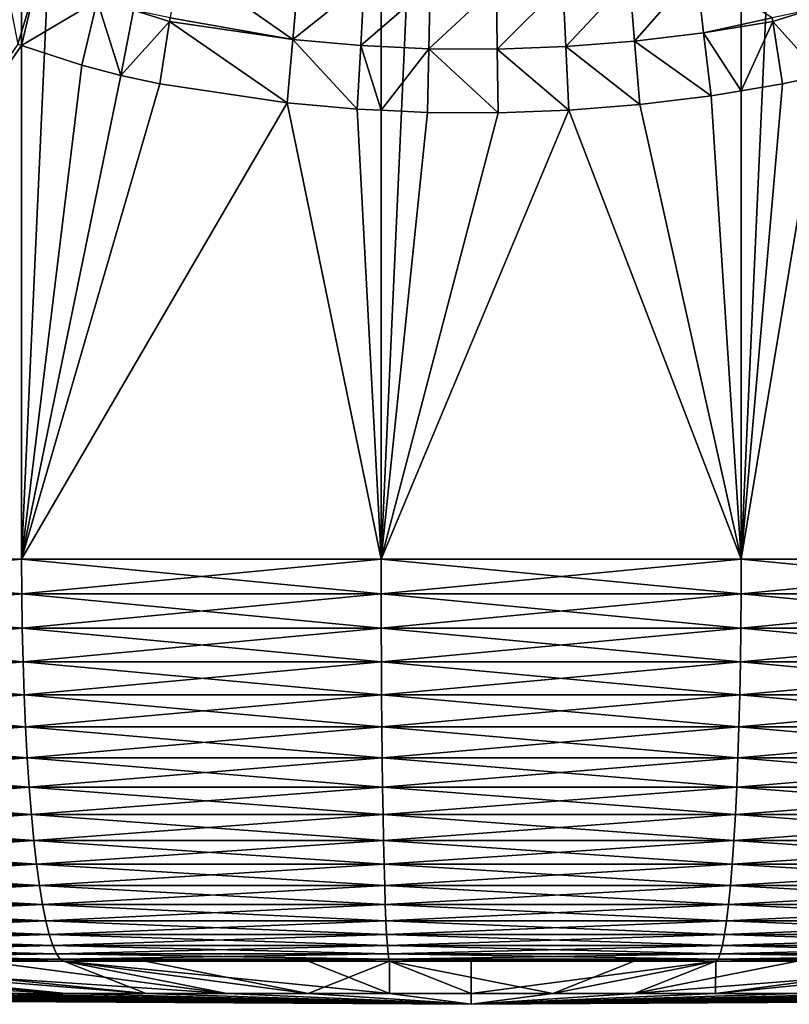
# Model space of a CAD drawing. Extents: x -30 to 30, y -35 to 0.
# Drawn here: x -1.3 to 0.9, y -35 to -32.1 of the extents above; entities that cross this region are included whole.
import ezdxf

# ---------------------------------------------------------------- set-up
doc = ezdxf.new("R2010")
doc.units = 0
doc.header["$MEASUREMENT"] = 0
doc.layers.add('L2', color=7, linetype='Continuous')

msp = doc.modelspace()

# ---------------------------------------------------------------- linework, layer by layer
at = {"layer": 'L2', "color": 7}
for points in [[(-2.405645, -33.67191, -12.26633), (-2.405645, -10, -12.26633), (-1.342267, -10, -12.42772)], [(-2.405645, -33.67191, -12.26633), (-1.342267, -10, -12.42772), (-1.342267, -33.67191, -12.42772)], [(-1.342267, -33.67191, -12.42772), (-1.342267, -10, -12.42772), (-0.268951, -10, -12.49711)], [(-1.342267, -33.67191, -12.42772), (-0.268951, -10, -12.49711), (-0.268951, -33.67191, -12.49711)], [(-0.268951, -33.67191, -12.49711), (-0.268951, -10, -12.49711), (0.806356, -10, -12.47396)], [(-0.268951, -33.67191, -12.49711), (0.806356, -10, -12.47396), (0.806356, -33.67191, -12.47396)], [(0.806356, -33.67191, -12.47396), (0.806356, -10, -12.47396), (1.875693, -10, -12.35847)], [(0.806356, -33.67191, -12.47396), (1.875693, -10, -12.35847), (1.875693, -33.67191, -12.35847)], [(-0.532518, -32.12103, 12.49649), (-0.873216, -31.88185, 12.50139), (-0.899149, -32.05636, 12.4763)], [(-0.532518, -32.12103, 12.49649), (-0.516074, -31.9337, 12.52062), (-0.873216, -31.88185, 12.50139)], [(-1.397973, -31.90703, 12.43012), (-1.353935, -32.13428, 12.42646), (-1.296442, -31.94697, 12.44116)], [(-0.319226, -31.95083, 12.52726), (-0.516074, -31.9337, 12.52062), (-0.532518, -32.12103, 12.49649)], [(0.273658, -31.95364, 12.52835), (0.282408, -32.14191, 12.50466), (0.472551, -31.93818, 12.52236)], [(0.48762, -32.12573, 12.49832), (0.472551, -31.93818, 12.52236), (0.282408, -32.14191, 12.50466)], [(0.48762, -32.12573, 12.49832), (0.672327, -31.91429, 12.51313), (0.472551, -31.93818, 12.52236)], [(0.69368, -32.10073, 12.48856), (0.672327, -31.91429, 12.51313), (0.48762, -32.12573, 12.49832)], [(0.69368, -32.10073, 12.48856), (0.899187, -32.05641, 12.4767), (0.672327, -31.91429, 12.51313)], [(-1.353935, -32.13428, 12.42646), (-1.342258, -32.13814, 12.42764), (-1.296442, -31.94697, 12.44116)], [(-1.296442, -31.94697, 12.44116), (-1.342258, -32.13814, 12.42764), (-1.116636, -32.00549, 12.45866)], [(-0.532518, -32.12103, 12.49649), (-0.329428, -32.13897, 12.50351), (-0.319226, -31.95083, 12.52726)], [(-0.319226, -31.95083, 12.52726), (-0.329428, -32.13897, 12.50351), (-0.122084, -31.95988, 12.53077)], [(-0.329428, -32.13897, 12.50351), (-0.125991, -32.14845, 12.50722), (-0.122084, -31.95988, 12.53077)], [(-0.122084, -31.95988, 12.53077), (-0.125991, -32.14845, 12.50722), (0.075496, -31.96084, 12.53114)], [(-0.125991, -32.14845, 12.50722), (0.077913, -32.14945, 12.50761), (0.075496, -31.96084, 12.53114)], [(0.075496, -31.96084, 12.53114), (0.077913, -32.14945, 12.50761), (0.273658, -31.95364, 12.52835)], [(0.077913, -32.14945, 12.50761), (0.282408, -32.14191, 12.50466), (0.273658, -31.95364, 12.52835)], [(-1.342258, -32.13814, 12.42764), (-1.162097, -32.19761, 12.44586), (-1.116636, -32.00549, 12.45866)], [(-1.162097, -32.19761, 12.44586), (-1.046379, -32.22799, 12.45613), (-1.116636, -32.00549, 12.45866)], [(-1.116636, -32.00549, 12.45866), (-1.046379, -32.22799, 12.45613), (-1.008321, -32.03348, 12.46792)], [(-0.900753, -32.0667, 12.47573), (-1.008321, -32.03348, 12.46792), (-1.046379, -32.22799, 12.45613)], [(-0.899149, -32.05636, 12.4763), (-1.008321, -32.03348, 12.46792), (-0.900753, -32.0667, 12.47573)], [(-0.900753, -32.0667, 12.47573), (-0.532518, -32.12103, 12.49649), (-0.899149, -32.05636, 12.4763)], [(0.900718, -32.06668, 12.4753), (0.899187, -32.05641, 12.4767), (0.69368, -32.10073, 12.48856)], [(1.007841, -32.0336, 12.46796), (0.899187, -32.05641, 12.4767), (0.900718, -32.06668, 12.4753)], [(1.045866, -32.22811, 12.45617), (1.007841, -32.0336, 12.46796), (0.900718, -32.06668, 12.4753)], [(-0.900753, -32.0667, 12.47573), (-1.046379, -32.22799, 12.45613), (-0.929643, -32.25286, 12.46538)], [(-0.929643, -32.25286, 12.46538), (-0.549768, -32.30965, 12.4879), (-0.900753, -32.0667, 12.47573)], [(-0.900753, -32.0667, 12.47573), (-0.549768, -32.30965, 12.4879), (-0.532518, -32.12103, 12.49649)], [(0.806326, -32.2734, 12.47352), (0.900718, -32.06668, 12.4753), (0.69368, -32.10073, 12.48856)], [(0.929643, -32.25286, 12.46538), (0.900718, -32.06668, 12.4753), (0.806326, -32.2734, 12.47352)], [(1.045866, -32.22811, 12.45617), (0.900718, -32.06668, 12.4753), (0.929643, -32.25286, 12.46538)], [(0.716077, -32.28843, 12.47947), (0.69368, -32.10073, 12.48856), (0.48762, -32.12573, 12.49832)], [(0.806326, -32.2734, 12.47352), (0.69368, -32.10073, 12.48856), (0.716077, -32.28843, 12.47947)], [(-2.405645, -33.67191, 12.26633), (-1.342258, -32.13814, 12.42764), (-1.353935, -32.13428, 12.42646)], [(-1.342267, -33.67191, 12.42772), (-1.342258, -32.13814, 12.42764), (-2.405645, -33.67191, 12.26633)], [(-1.342267, -33.67191, 12.42772), (-1.162097, -32.19761, 12.44586), (-1.342258, -32.13814, 12.42764)], [(-0.549768, -32.30965, 12.4879), (-0.34013, -32.3284, 12.49537), (-0.532518, -32.12103, 12.49649)], [(-0.532518, -32.12103, 12.49649), (-0.34013, -32.3284, 12.49537), (-0.329428, -32.13897, 12.50351)], [(-0.34013, -32.3284, 12.49537), (-0.268944, -32.33176, 12.49671), (-0.329428, -32.13897, 12.50351)], [(-0.329428, -32.13897, 12.50351), (-0.268944, -32.33176, 12.49671), (-0.125991, -32.14845, 12.50722)], [(0.077913, -32.14945, 12.50761), (0.291586, -32.33148, 12.4966), (0.282408, -32.14191, 12.50466)], [(0.503427, -32.31456, 12.48986), (0.48762, -32.12573, 12.49832), (0.282408, -32.14191, 12.50466)], [(0.503427, -32.31456, 12.48986), (0.282408, -32.14191, 12.50466), (0.291586, -32.33148, 12.4966)], [(0.716077, -32.28843, 12.47947), (0.48762, -32.12573, 12.49832), (0.503427, -32.31456, 12.48986)], [(-0.268944, -32.33176, 12.49671), (-0.13009, -32.33831, 12.49932), (-0.125991, -32.14845, 12.50722)], [(-0.13009, -32.33831, 12.49932), (0.080448, -32.33935, 12.49974), (-0.125991, -32.14845, 12.50722)], [(-0.125991, -32.14845, 12.50722), (0.080448, -32.33935, 12.49974), (0.077913, -32.14945, 12.50761)], [(0.080448, -32.33935, 12.49974), (0.291586, -32.33148, 12.4966), (0.077913, -32.14945, 12.50761)], [(-1.046379, -32.22799, 12.45613), (-1.162097, -32.19761, 12.44586), (-1.342267, -33.67191, 12.42772)], [(-1.342267, -33.67191, 12.42772), (-0.929643, -32.25286, 12.46538), (-1.046379, -32.22799, 12.45613)], [(1.875693, -33.67191, 12.35847), (1.045866, -32.22811, 12.45617), (0.806356, -33.67191, 12.47396)], [(0.806356, -33.67191, 12.47396), (1.045866, -32.22811, 12.45617), (0.929643, -32.25286, 12.46538)], [(-1.342267, -33.67191, 12.42772), (-0.549768, -32.30965, 12.4879), (-0.929643, -32.25286, 12.46538)], [(0.806356, -33.67191, 12.47396), (0.929643, -32.25286, 12.46538), (0.806326, -32.2734, 12.47352)], [(0.716077, -32.28843, 12.47947), (0.503427, -32.31456, 12.48986), (0.806356, -33.67191, 12.47396)], [(0.806356, -33.67191, 12.47396), (0.806326, -32.2734, 12.47352), (0.716077, -32.28843, 12.47947)], [(-0.268951, -33.67191, 12.49711), (-0.549768, -32.30965, 12.4879), (-1.342267, -33.67191, 12.42772)], [(-0.268951, -33.67191, 12.49711), (-0.34013, -32.3284, 12.49537), (-0.549768, -32.30965, 12.4879)], [(0.806356, -33.67191, 12.47396), (0.503427, -32.31456, 12.48986), (0.291586, -32.33148, 12.4966)], [(-0.268944, -32.33176, 12.49671), (-0.34013, -32.3284, 12.49537), (-0.268951, -33.67191, 12.49711)], [(0.806356, -33.67191, 12.47396), (0.291586, -32.33148, 12.4966), (-0.268951, -33.67191, 12.49711)], [(-0.268951, -33.67191, 12.49711), (0.291586, -32.33148, 12.4966), (0.080448, -32.33935, 12.49974)], [(-0.13009, -32.33831, 12.49932), (-0.268944, -32.33176, 12.49671), (-0.268951, -33.67191, 12.49711)], [(-0.268951, -33.67191, 12.49711), (0.080448, -32.33935, 12.49974), (-0.13009, -32.33831, 12.49932)], [(-1.341791, -33.77499, 12.42331), (-1.342267, -33.67191, 12.42772), (-2.405645, -33.67191, 12.26633)], [(-2.404791, -33.77499, -12.26198), (-2.405645, -33.67191, -12.26633), (-1.342267, -33.67191, -12.42772)], [(-2.405645, -33.67191, 12.26633), (-2.404791, -33.77499, 12.26198), (-1.341791, -33.77499, 12.42331)], [(-1.342267, -33.67191, -12.42772), (-1.341791, -33.77499, -12.42331), (-2.404791, -33.77499, -12.26198)], [(-0.268856, -33.77499, 12.49267), (-0.268951, -33.67191, 12.49711), (-1.342267, -33.67191, 12.42772)], [(-1.341791, -33.77499, -12.42331), (-1.342267, -33.67191, -12.42772), (-0.268951, -33.67191, -12.49711)], [(-1.342267, -33.67191, 12.42772), (-1.341791, -33.77499, 12.42331), (-0.268856, -33.77499, 12.49267)], [(-0.268856, -33.77499, -12.49267), (-1.341791, -33.77499, -12.42331), (-0.268951, -33.67191, -12.49711)], [(0.80607, -33.77499, 12.46954), (0.806356, -33.67191, 12.47396), (-0.268951, -33.67191, 12.49711)], [(-0.268856, -33.77499, -12.49267), (-0.268951, -33.67191, -12.49711), (0.806356, -33.67191, -12.47396)], [(-0.268951, -33.67191, 12.49711), (-0.268856, -33.77499, 12.49267), (0.80607, -33.77499, 12.46954)], [(0.806356, -33.67191, -12.47396), (0.80607, -33.77499, -12.46954), (-0.268856, -33.77499, -12.49267)], [(0.80607, -33.77499, -12.46954), (0.806356, -33.67191, -12.47396), (1.875693, -33.67191, -12.35847)], [(1.875693, -33.67191, -12.35847), (1.875027, -33.77499, -12.35408), (0.80607, -33.77499, -12.46954)], [(0.806356, -33.67191, 12.47396), (0.80607, -33.77499, 12.46954), (1.875027, -33.77499, 12.35408)], [(1.875027, -33.77499, 12.35408), (1.875693, -33.67191, 12.35847), (0.806356, -33.67191, 12.47396)], [(-2.404791, -33.77499, -12.26198), (-1.341791, -33.77499, -12.42331), (-2.402236, -33.87731, -12.24895)], [(-1.341791, -33.77499, 12.42331), (-2.404791, -33.77499, 12.26198), (-1.340365, -33.87731, 12.41012)], [(-2.404791, -33.77499, 12.26198), (-2.402236, -33.87731, 12.24895), (-1.340365, -33.87731, 12.41012)], [(-1.340365, -33.87731, -12.41012), (-2.402236, -33.87731, -12.24895), (-1.341791, -33.77499, -12.42331)], [(-1.340365, -33.87731, -12.41012), (-1.341791, -33.77499, -12.42331), (-0.268856, -33.77499, -12.49267)], [(-0.268856, -33.77499, 12.49267), (-1.341791, -33.77499, 12.42331), (-0.26857, -33.87731, 12.4794)], [(-1.341791, -33.77499, 12.42331), (-1.340365, -33.87731, 12.41012), (-0.26857, -33.87731, 12.4794)], [(-0.268856, -33.77499, -12.49267), (-0.26857, -33.87731, -12.4794), (-1.340365, -33.87731, -12.41012)], [(-0.268856, -33.77499, -12.49267), (0.80607, -33.77499, -12.46954), (-0.26857, -33.87731, -12.4794)], [(0.80607, -33.77499, 12.46954), (-0.268856, -33.77499, 12.49267), (0.805213, -33.87731, 12.45629)], [(-0.268856, -33.77499, 12.49267), (-0.26857, -33.87731, 12.4794), (0.805213, -33.87731, 12.45629)], [(0.80607, -33.77499, -12.46954), (0.805213, -33.87731, -12.45629), (-0.26857, -33.87731, -12.4794)], [(0.80607, -33.77499, -12.46954), (1.875027, -33.77499, -12.35408), (0.805213, -33.87731, -12.45629)], [(1.875027, -33.77499, -12.35408), (1.873035, -33.87731, -12.34096), (0.805213, -33.87731, -12.45629)], [(0.80607, -33.77499, 12.46954), (0.805213, -33.87731, 12.45629), (1.873035, -33.87731, 12.34096)], [(1.875027, -33.77499, 12.35408), (0.80607, -33.77499, 12.46954), (1.873035, -33.87731, 12.34096)], [(-2.398, -33.97811, -12.22735), (-2.402236, -33.87731, -12.24895), (-1.340365, -33.87731, -12.41012)], [(-1.340365, -33.87731, 12.41012), (-2.402236, -33.87731, 12.24895), (-1.338001, -33.97811, 12.38823)], [(-2.402236, -33.87731, 12.24895), (-2.398, -33.97811, 12.22735), (-1.338001, -33.97811, 12.38823)], [(-1.340365, -33.87731, -12.41012), (-1.338001, -33.97811, -12.38823), (-2.398, -33.97811, -12.22735)], [(-1.340365, -33.87731, -12.41012), (-0.26857, -33.87731, -12.4794), (-1.338001, -33.97811, -12.38823)], [(-0.26857, -33.87731, 12.4794), (-1.340365, -33.87731, 12.41012), (-0.268097, -33.97811, 12.45739)], [(-1.340365, -33.87731, 12.41012), (-1.338001, -33.97811, 12.38823), (-0.268097, -33.97811, 12.45739)], [(-0.26857, -33.87731, -12.4794), (-0.268097, -33.97811, -12.45739), (-1.338001, -33.97811, -12.38823)], [(-0.26857, -33.87731, -12.4794), (0.805213, -33.87731, -12.45629), (-0.268097, -33.97811, -12.45739)], [(0.805213, -33.87731, 12.45629), (-0.26857, -33.87731, 12.4794), (0.803793, -33.97811, 12.43432)], [(-0.26857, -33.87731, 12.4794), (-0.268097, -33.97811, 12.45739), (0.803793, -33.97811, 12.43432)], [(0.805213, -33.87731, -12.45629), (0.803793, -33.97811, -12.43432), (-0.268097, -33.97811, -12.45739)], [(0.805213, -33.87731, -12.45629), (1.873035, -33.87731, -12.34096), (0.803793, -33.97811, -12.43432)], [(1.873035, -33.87731, -12.34096), (1.869732, -33.97811, -12.3192), (0.803793, -33.97811, -12.43432)], [(0.805213, -33.87731, 12.45629), (0.803793, -33.97811, 12.43432), (1.869732, -33.97811, 12.3192)], [(1.873035, -33.87731, 12.34096), (0.805213, -33.87731, 12.45629), (1.869732, -33.97811, 12.3192)], [(-2.398, -33.97811, -12.22735), (-1.338001, -33.97811, -12.38823), (-2.392113, -34.07665, -12.19733)], [(-1.338001, -33.97811, 12.38823), (-2.398, -33.97811, 12.22735), (-1.334716, -34.07665, 12.35782)], [(-2.398, -33.97811, 12.22735), (-2.392113, -34.07665, 12.19733), (-1.334716, -34.07665, 12.35782)], [(-1.338001, -33.97811, -12.38823), (-1.334716, -34.07665, -12.35782), (-2.392113, -34.07665, -12.19733)], [(-1.338001, -33.97811, -12.38823), (-0.268097, -33.97811, -12.45739), (-1.334716, -34.07665, -12.35782)], [(-0.268097, -33.97811, 12.45739), (-1.338001, -33.97811, 12.38823), (-0.267438, -34.07665, 12.42681)], [(-1.338001, -33.97811, 12.38823), (-1.334716, -34.07665, 12.35782), (-0.267438, -34.07665, 12.42681)], [(-0.268097, -33.97811, -12.45739), (-0.267438, -34.07665, -12.42681), (-1.334716, -34.07665, -12.35782)], [(-0.268097, -33.97811, -12.45739), (0.803793, -33.97811, -12.43432), (-0.267438, -34.07665, -12.42681)], [(0.803793, -33.97811, 12.43432), (-0.268097, -33.97811, 12.45739), (0.80182, -34.07665, 12.4038)], [(-0.268097, -33.97811, 12.45739), (-0.267438, -34.07665, 12.42681), (0.80182, -34.07665, 12.4038)], [(0.803793, -33.97811, -12.43432), (0.80182, -34.07665, -12.4038), (-0.267438, -34.07665, -12.42681)], [(0.803793, -33.97811, -12.43432), (1.869732, -33.97811, -12.3192), (0.80182, -34.07665, -12.4038)], [(1.869732, -33.97811, -12.3192), (1.865141, -34.07665, -12.28895), (0.80182, -34.07665, -12.4038)], [(0.803793, -33.97811, 12.43432), (0.80182, -34.07665, 12.4038), (1.865141, -34.07665, 12.28895)], [(1.869732, -33.97811, 12.3192), (0.803793, -33.97811, 12.43432), (1.865141, -34.07665, 12.28895)], [(-2.392113, -34.07665, -12.19733), (-1.334716, -34.07665, -12.35782), (-2.384618, -34.17219, -12.15911)], [(-1.334716, -34.07665, 12.35782), (-2.392113, -34.07665, 12.19733), (-1.330534, -34.17219, 12.3191)], [(-2.392113, -34.07665, 12.19733), (-2.384618, -34.17219, 12.15911), (-1.330534, -34.17219, 12.3191)], [(-1.334716, -34.07665, -12.35782), (-1.330534, -34.17219, -12.3191), (-2.384618, -34.17219, -12.15911)], [(-1.334716, -34.07665, -12.35782), (-0.267438, -34.07665, -12.42681), (-1.330534, -34.17219, -12.3191)], [(-0.267438, -34.07665, 12.42681), (-1.334716, -34.07665, 12.35782), (-0.2666, -34.17219, 12.38787)], [(-1.334716, -34.07665, 12.35782), (-1.330534, -34.17219, 12.3191), (-0.2666, -34.17219, 12.38787)], [(-0.267438, -34.07665, -12.42681), (-0.2666, -34.17219, -12.38787), (-1.330534, -34.17219, -12.3191)], [(-0.267438, -34.07665, -12.42681), (0.80182, -34.07665, -12.4038), (-0.2666, -34.17219, -12.38787)], [(0.80182, -34.07665, 12.4038), (-0.267438, -34.07665, 12.42681), (0.799308, -34.17219, 12.36493)], [(-0.267438, -34.07665, 12.42681), (-0.2666, -34.17219, 12.38787), (0.799308, -34.17219, 12.36493)], [(0.80182, -34.07665, -12.4038), (0.799308, -34.17219, -12.36493), (-0.2666, -34.17219, -12.38787)], [(0.80182, -34.07665, -12.4038), (1.865141, -34.07665, -12.28895), (0.799308, -34.17219, -12.36493)], [(1.865141, -34.07665, -12.28895), (1.859298, -34.17219, -12.25045), (0.799308, -34.17219, -12.36493)], [(0.80182, -34.07665, 12.4038), (0.799308, -34.17219, 12.36493), (1.859298, -34.17219, 12.25045)], [(1.865141, -34.07665, 12.28895), (0.80182, -34.07665, 12.4038), (1.859298, -34.17219, 12.25045)], [(-2.384618, -34.17219, -12.15911), (-1.330534, -34.17219, -12.3191), (-2.375571, -34.26404, -12.11299)], [(-1.330534, -34.17219, 12.3191), (-2.384618, -34.17219, 12.15911), (-1.325487, -34.26404, 12.27236)], [(-2.384618, -34.17219, 12.15911), (-2.375571, -34.26404, 12.11299), (-1.325487, -34.26404, 12.27236)], [(-1.330534, -34.17219, -12.3191), (-1.325487, -34.26404, -12.27236), (-2.375571, -34.26404, -12.11299)], [(-1.330534, -34.17219, -12.3191), (-0.2666, -34.17219, -12.38787), (-1.325487, -34.26404, -12.27236)], [(-0.2666, -34.17219, 12.38787), (-1.330534, -34.17219, 12.3191), (-0.265589, -34.26404, 12.34088)], [(-1.330534, -34.17219, 12.3191), (-1.325487, -34.26404, 12.27236), (-0.265589, -34.26404, 12.34088)], [(-0.2666, -34.17219, -12.38787), (-0.265589, -34.26404, -12.34088), (-1.325487, -34.26404, -12.27236)], [(-0.2666, -34.17219, -12.38787), (0.799308, -34.17219, -12.36493), (-0.265589, -34.26404, -12.34088)], [(0.799308, -34.17219, 12.36493), (-0.2666, -34.17219, 12.38787), (0.796275, -34.26404, 12.31802)], [(-0.2666, -34.17219, 12.38787), (-0.265589, -34.26404, 12.34088), (0.796275, -34.26404, 12.31802)], [(0.799308, -34.17219, -12.36493), (0.796275, -34.26404, -12.31802), (-0.265589, -34.26404, -12.34088)], [(0.799308, -34.17219, -12.36493), (1.859298, -34.17219, -12.25045), (0.796275, -34.26404, -12.31802)], [(1.859298, -34.17219, -12.25045), (1.852244, -34.26404, -12.20397), (0.796275, -34.26404, -12.31802)], [(0.799308, -34.17219, 12.36493), (0.796275, -34.26404, 12.31802), (1.852244, -34.26404, 12.20397)], [(1.859298, -34.17219, 12.25045), (0.799308, -34.17219, 12.36493), (1.852244, -34.26404, 12.20397)], [(-2.375571, -34.26404, -12.11299), (-1.325487, -34.26404, -12.27236), (-2.36504, -34.35151, -12.05929)], [(-1.325487, -34.26404, 12.27236), (-2.375571, -34.26404, 12.11299), (-1.319611, -34.35151, 12.21796)], [(-2.375571, -34.26404, 12.11299), (-2.36504, -34.35151, 12.05929), (-1.319611, -34.35151, 12.21796)], [(-1.325487, -34.26404, -12.27236), (-1.319611, -34.35151, -12.21796), (-2.36504, -34.35151, -12.05929)], [(-1.325487, -34.26404, -12.27236), (-0.265589, -34.26404, -12.34088), (-1.319611, -34.35151, -12.21796)], [(-0.265589, -34.26404, 12.34088), (-1.325487, -34.26404, 12.27236), (-0.264412, -34.35151, 12.28617)], [(-1.325487, -34.26404, 12.27236), (-1.319611, -34.35151, 12.21796), (-0.264412, -34.35151, 12.28617)], [(-0.265589, -34.26404, -12.34088), (-0.264412, -34.35151, -12.28617), (-1.319611, -34.35151, -12.21796)], [(-0.265589, -34.26404, -12.34088), (0.796275, -34.26404, -12.31802), (-0.264412, -34.35151, -12.28617)], [(0.796275, -34.26404, 12.31802), (-0.265589, -34.26404, 12.34088), (0.792745, -34.35151, 12.26342)], [(-0.265589, -34.26404, 12.34088), (-0.264412, -34.35151, 12.28617), (0.792745, -34.35151, 12.26342)], [(0.796275, -34.26404, -12.31802), (0.792745, -34.35151, -12.26342), (-0.264412, -34.35151, -12.28617)], [(0.796275, -34.26404, -12.31802), (1.852244, -34.26404, -12.20397), (0.792745, -34.35151, -12.26342)], [(1.852244, -34.26404, -12.20397), (1.844033, -34.35151, -12.14987), (0.792745, -34.35151, -12.26342)], [(0.796275, -34.26404, 12.31802), (0.792745, -34.35151, 12.26342), (1.844033, -34.35151, 12.14987)], [(1.852244, -34.26404, 12.20397), (0.796275, -34.26404, 12.31802), (1.844033, -34.35151, 12.14987)], [(-2.36504, -34.35151, -12.05929), (-1.319611, -34.35151, -12.21796), (-2.353101, -34.43395, -11.99841)], [(-1.319611, -34.35151, 12.21796), (-2.36504, -34.35151, 12.05929), (-1.312949, -34.43395, 12.15628)], [(-2.36504, -34.35151, 12.05929), (-2.353101, -34.43395, 11.99841), (-1.312949, -34.43395, 12.15628)], [(-1.319611, -34.35151, -12.21796), (-1.312949, -34.43395, -12.15628), (-2.353101, -34.43395, -11.99841)], [(-1.319611, -34.35151, -12.21796), (-0.264412, -34.35151, -12.28617), (-1.312949, -34.43395, -12.15628)], [(-0.264412, -34.35151, 12.28617), (-1.319611, -34.35151, 12.21796), (-0.263077, -34.43395, 12.22415)], [(-1.319611, -34.35151, 12.21796), (-1.312949, -34.43395, 12.15628), (-0.263077, -34.43395, 12.22415)], [(-0.264412, -34.35151, -12.28617), (-0.263077, -34.43395, -12.22415), (-1.312949, -34.43395, -12.15628)], [(-0.264412, -34.35151, -12.28617), (0.792745, -34.35151, -12.26342), (-0.263077, -34.43395, -12.22415)], [(0.792745, -34.35151, 12.26342), (-0.264412, -34.35151, 12.28617), (0.788743, -34.43395, 12.20151)], [(-0.264412, -34.35151, 12.28617), (-0.263077, -34.43395, 12.22415), (0.788743, -34.43395, 12.20151)], [(0.792745, -34.35151, -12.26342), (0.788743, -34.43395, -12.20151), (-0.263077, -34.43395, -12.22415)], [(0.792745, -34.35151, -12.26342), (1.844033, -34.35151, -12.14987), (0.788743, -34.43395, -12.20151)], [(1.844033, -34.35151, -12.14987), (1.834724, -34.43395, -12.08854), (0.788743, -34.43395, -12.20151)], [(0.792745, -34.35151, 12.26342), (0.788743, -34.43395, 12.20151), (1.834724, -34.43395, 12.08854)], [(1.844033, -34.35151, 12.14987), (0.792745, -34.35151, 12.26342), (1.834724, -34.43395, 12.08854)], [(-2.353101, -34.43395, -11.99841), (-1.312949, -34.43395, -12.15628), (-2.339844, -34.51077, -11.93081)], [(-1.312949, -34.43395, 12.15628), (-2.353101, -34.43395, 11.99841), (-1.305552, -34.51077, 12.08779)], [(-2.353101, -34.43395, 11.99841), (-2.339844, -34.51077, 11.93081), (-1.305552, -34.51077, 12.08779)], [(-1.312949, -34.43395, -12.15628), (-1.305552, -34.51077, -12.08779), (-2.339844, -34.51077, -11.93081)], [(-1.312949, -34.43395, -12.15628), (-0.263077, -34.43395, -12.22415), (-1.305552, -34.51077, -12.08779)], [(-0.263077, -34.43395, 12.22415), (-1.312949, -34.43395, 12.15628), (-0.261595, -34.51077, 12.15528)], [(-1.312949, -34.43395, 12.15628), (-1.305552, -34.51077, 12.08779), (-0.261595, -34.51077, 12.15528)], [(-0.263077, -34.43395, -12.22415), (-0.261595, -34.51077, -12.15528), (-1.305552, -34.51077, -12.08779)], [(-0.263077, -34.43395, -12.22415), (0.788743, -34.43395, -12.20151), (-0.261595, -34.51077, -12.15528)], [(0.788743, -34.43395, 12.20151), (-0.263077, -34.43395, 12.22415), (0.7843, -34.51077, 12.13277)], [(-0.263077, -34.43395, 12.22415), (-0.261595, -34.51077, 12.15528), (0.7843, -34.51077, 12.13277)], [(0.788743, -34.43395, -12.20151), (0.7843, -34.51077, -12.13277), (-0.261595, -34.51077, -12.15528)], [(0.788743, -34.43395, -12.20151), (1.834724, -34.43395, -12.08854), (0.7843, -34.51077, -12.13277)], [(1.834724, -34.43395, -12.08854), (1.824387, -34.51077, -12.02043), (0.7843, -34.51077, -12.13277)], [(0.788743, -34.43395, 12.20151), (0.7843, -34.51077, 12.13277), (1.824387, -34.51077, 12.02043)], [(1.834724, -34.43395, 12.08854), (0.788743, -34.43395, 12.20151), (1.824387, -34.51077, 12.02043)], [(-2.339844, -34.51077, -11.93081), (-1.305552, -34.51077, -12.08779), (-2.325366, -34.58137, -11.85699)], [(-1.305552, -34.51077, 12.08779), (-2.339844, -34.51077, 11.93081), (-1.297474, -34.58137, 12.013)], [(-2.339844, -34.51077, 11.93081), (-2.325366, -34.58137, 11.85699), (-1.297474, -34.58137, 12.013)], [(-1.305552, -34.51077, -12.08779), (-1.297474, -34.58137, -12.013), (-2.325366, -34.58137, -11.85699)], [(-1.305552, -34.51077, -12.08779), (-0.261595, -34.51077, -12.15528), (-1.297474, -34.58137, -12.013)], [(-0.261595, -34.51077, 12.15528), (-1.305552, -34.51077, 12.08779), (-0.259976, -34.58137, 12.08006)], [(-1.305552, -34.51077, 12.08779), (-1.297474, -34.58137, 12.013), (-0.259976, -34.58137, 12.08006)], [(-0.261595, -34.51077, -12.15528), (-0.259976, -34.58137, -12.08006), (-1.297474, -34.58137, -12.013)], [(-0.261595, -34.51077, -12.15528), (0.7843, -34.51077, -12.13277), (-0.259976, -34.58137, -12.08006)], [(0.7843, -34.51077, 12.13277), (-0.261595, -34.51077, 12.15528), (0.779447, -34.58137, 12.05769)], [(-0.261595, -34.51077, 12.15528), (-0.259976, -34.58137, 12.08006), (0.779447, -34.58137, 12.05769)], [(0.7843, -34.51077, -12.13277), (0.779447, -34.58137, -12.05769), (-0.259976, -34.58137, -12.08006)], [(0.7843, -34.51077, -12.13277), (1.824387, -34.51077, -12.02043), (0.779447, -34.58137, -12.05769)], [(1.824387, -34.51077, -12.02043), (1.813099, -34.58137, -11.94605), (0.779447, -34.58137, -12.05769)], [(0.7843, -34.51077, 12.13277), (0.779447, -34.58137, 12.05769), (1.813099, -34.58137, 11.94605)], [(1.824387, -34.51077, 12.02043), (0.7843, -34.51077, 12.13277), (1.813099, -34.58137, 11.94605)], [(-2.325366, -34.58137, -11.85699), (-1.297474, -34.58137, -12.013), (-2.309774, -34.64526, -11.77749)], [(-1.297474, -34.58137, 12.013), (-2.325366, -34.58137, 11.85699), (-1.288774, -34.64526, 11.93245)], [(-2.325366, -34.58137, 11.85699), (-2.309774, -34.64526, 11.77749), (-1.288774, -34.64526, 11.93245)], [(-1.297474, -34.58137, -12.013), (-1.288774, -34.64526, -11.93245), (-2.309774, -34.64526, -11.77749)], [(-1.297474, -34.58137, -12.013), (-0.259976, -34.58137, -12.08006), (-1.288774, -34.64526, -11.93245)], [(-0.259976, -34.58137, 12.08006), (-1.297474, -34.58137, 12.013), (-0.258233, -34.64526, 11.99907)], [(-1.297474, -34.58137, 12.013), (-1.288774, -34.64526, 11.93245), (-0.258233, -34.64526, 11.99907)], [(-0.259976, -34.58137, -12.08006), (-0.258233, -34.64526, -11.99907), (-1.288774, -34.64526, -11.93245)], [(-0.259976, -34.58137, -12.08006), (0.779447, -34.58137, -12.05769), (-0.258233, -34.64526, -11.99907)], [(0.779447, -34.58137, 12.05769), (-0.259976, -34.58137, 12.08006), (0.77422, -34.64526, 11.97685)], [(-0.259976, -34.58137, 12.08006), (-0.258233, -34.64526, 11.99907), (0.77422, -34.64526, 11.97685)], [(0.779447, -34.58137, -12.05769), (0.77422, -34.64526, -11.97685), (-0.258233, -34.64526, -11.99907)], [(0.779447, -34.58137, -12.05769), (1.813099, -34.58137, -11.94605), (0.77422, -34.64526, -11.97685)], [(1.813099, -34.58137, -11.94605), (1.800941, -34.64526, -11.86595), (0.77422, -34.64526, -11.97685)], [(0.779447, -34.58137, 12.05769), (0.77422, -34.64526, 11.97685), (1.800941, -34.64526, 11.86595)], [(1.813099, -34.58137, 11.94605), (0.779447, -34.58137, 12.05769), (1.800941, -34.64526, 11.86595)], [(-2.309774, -34.64526, -11.77749), (-1.288774, -34.64526, -11.93245), (-2.293183, -34.70195, -11.69289)], [(-1.288774, -34.64526, 11.93245), (-2.309774, -34.64526, 11.77749), (-1.279517, -34.70195, 11.84674)], [(-2.309774, -34.64526, 11.77749), (-2.293183, -34.70195, 11.69289), (-1.279517, -34.70195, 11.84674)], [(-1.288774, -34.64526, -11.93245), (-1.279517, -34.70195, -11.84674), (-2.293183, -34.70195, -11.69289)], [(-1.288774, -34.64526, -11.93245), (-0.258233, -34.64526, -11.99907), (-1.279517, -34.70195, -11.84674)], [(-0.258233, -34.64526, 11.99907), (-1.288774, -34.64526, 11.93245), (-0.256378, -34.70195, 11.91288)], [(-1.288774, -34.64526, 11.93245), (-1.279517, -34.70195, 11.84674), (-0.256378, -34.70195, 11.91288)], [(-0.258233, -34.64526, -11.99907), (-0.256378, -34.70195, -11.91288), (-1.279517, -34.70195, -11.84674)], [(-0.258233, -34.64526, -11.99907), (0.77422, -34.64526, -11.97685), (-0.256378, -34.70195, -11.91288)], [(0.77422, -34.64526, 11.97685), (-0.258233, -34.64526, 11.99907), (0.768659, -34.70195, 11.89082)], [(-0.258233, -34.64526, 11.99907), (-0.256378, -34.70195, 11.91288), (0.768659, -34.70195, 11.89082)], [(0.77422, -34.64526, -11.97685), (0.768659, -34.70195, -11.89082), (-0.256378, -34.70195, -11.91288)], [(0.77422, -34.64526, -11.97685), (1.800941, -34.64526, -11.86595), (0.768659, -34.70195, -11.89082)], [(1.800941, -34.64526, -11.86595), (1.788006, -34.70195, -11.78072), (0.768659, -34.70195, -11.89082)], [(0.77422, -34.64526, 11.97685), (0.768659, -34.70195, 11.89082), (1.788006, -34.70195, 11.78072)], [(1.800941, -34.64526, 11.86595), (0.77422, -34.64526, 11.97685), (1.788006, -34.70195, 11.78072)], [(-2.293183, -34.70195, -11.69289), (-1.279517, -34.70195, -11.84674), (-2.275717, -34.75103, -11.60383)], [(-1.279517, -34.70195, 11.84674), (-2.293183, -34.70195, 11.69289), (-1.269771, -34.75103, 11.75651)], [(-2.293183, -34.70195, 11.69289), (-2.275717, -34.75103, 11.60383), (-1.269771, -34.75103, 11.75651)], [(-1.279517, -34.70195, -11.84674), (-1.269771, -34.75103, -11.75651), (-2.275717, -34.75103, -11.60383)], [(-1.279517, -34.70195, -11.84674), (-0.256378, -34.70195, -11.91288), (-1.269771, -34.75103, -11.75651)], [(-0.256378, -34.70195, 11.91288), (-1.279517, -34.70195, 11.84674), (-0.254425, -34.75103, 11.82214)], [(-1.279517, -34.70195, 11.84674), (-1.269771, -34.75103, 11.75651), (-0.254425, -34.75103, 11.82214)], [(-0.256378, -34.70195, -11.91288), (-0.254425, -34.75103, -11.82214), (-1.269771, -34.75103, -11.75651)], [(-0.256378, -34.70195, -11.91288), (0.768659, -34.70195, -11.89082), (-0.254425, -34.75103, -11.82214)], [(0.768659, -34.70195, 11.89082), (-0.256378, -34.70195, 11.91288), (0.762805, -34.75103, 11.80025)], [(-0.256378, -34.70195, 11.91288), (-0.254425, -34.75103, 11.82214), (0.762805, -34.75103, 11.80025)], [(0.768659, -34.70195, -11.89082), (0.762805, -34.75103, -11.80025), (-0.254425, -34.75103, -11.82214)], [(0.768659, -34.70195, -11.89082), (1.788006, -34.70195, -11.78072), (0.762805, -34.75103, -11.80025)], [(1.788006, -34.70195, -11.78072), (1.774387, -34.75103, -11.69099), (0.762805, -34.75103, -11.80025)], [(0.768659, -34.70195, 11.89082), (0.762805, -34.75103, 11.80025), (1.774387, -34.75103, 11.69099)], [(1.788006, -34.70195, 11.78072), (0.768659, -34.70195, 11.89082), (1.774387, -34.75103, 11.69099)], [(-2.275717, -34.75103, -11.60383), (-1.269771, -34.75103, -11.75651), (-2.257504, -34.79213, -11.51096)], [(-1.269771, -34.75103, 11.75651), (-2.275717, -34.75103, 11.60383), (-1.259609, -34.79213, 11.66242)], [(-2.275717, -34.75103, 11.60383), (-2.257504, -34.79213, 11.51096), (-1.259609, -34.79213, 11.66242)], [(-1.269771, -34.75103, -11.75651), (-1.259609, -34.79213, -11.66242), (-2.257504, -34.79213, -11.51096)], [(-1.269771, -34.75103, -11.75651), (-0.254425, -34.75103, -11.82214), (-1.259609, -34.79213, -11.66242)], [(-0.254425, -34.75103, 11.82214), (-1.269771, -34.75103, 11.75651), (-0.252389, -34.79213, 11.72753)], [(-1.269771, -34.75103, 11.75651), (-1.259609, -34.79213, 11.66242), (-0.252389, -34.79213, 11.72753)], [(-0.254425, -34.75103, -11.82214), (-0.252389, -34.79213, -11.72753), (-1.259609, -34.79213, -11.66242)], [(-0.254425, -34.75103, -11.82214), (0.762805, -34.75103, -11.80025), (-0.252389, -34.79213, -11.72753)], [(0.762805, -34.75103, 11.80025), (-0.254425, -34.75103, 11.82214), (0.7567, -34.79213, 11.70581)], [(-0.254425, -34.75103, 11.82214), (-0.252389, -34.79213, 11.72753), (0.7567, -34.79213, 11.70581)], [(0.762805, -34.75103, -11.80025), (0.7567, -34.79213, -11.70581), (-0.252389, -34.79213, -11.72753)], [(0.762805, -34.75103, -11.80025), (1.774387, -34.75103, -11.69099), (0.7567, -34.79213, -11.70581)], [(1.774387, -34.75103, -11.69099), (1.760186, -34.79213, -11.59743), (0.7567, -34.79213, -11.70581)], [(0.762805, -34.75103, 11.80025), (0.7567, -34.79213, 11.70581), (1.760186, -34.79213, 11.59743)], [(1.774387, -34.75103, 11.69099), (0.762805, -34.75103, 11.80025), (1.760186, -34.79213, 11.59743)], [(-2.257504, -34.79213, -11.51096), (-1.259609, -34.79213, -11.66242), (-2.238678, -34.82495, -11.41497)], [(-1.259609, -34.79213, 11.66242), (-2.257504, -34.79213, 11.51096), (-1.249105, -34.82495, 11.56516)], [(-2.257504, -34.79213, 11.51096), (-2.238678, -34.82495, 11.41497), (-1.249105, -34.82495, 11.56516)], [(-1.259609, -34.79213, -11.66242), (-1.249105, -34.82495, -11.56516), (-2.238678, -34.82495, -11.41497)], [(-1.259609, -34.79213, -11.66242), (-0.252389, -34.79213, -11.72753), (-1.249105, -34.82495, -11.56516)], [(-0.252389, -34.79213, 11.72753), (-1.259609, -34.79213, 11.66242), (-0.250284, -34.82495, 11.62973)], [(-1.259609, -34.79213, 11.66242), (-1.249105, -34.82495, 11.56516), (-0.250284, -34.82495, 11.62973)], [(-0.252389, -34.79213, -11.72753), (-0.250284, -34.82495, -11.62973), (-1.249105, -34.82495, -11.56516)], [(-0.252389, -34.79213, -11.72753), (0.7567, -34.79213, -11.70581), (-0.250284, -34.82495, -11.62973)], [(0.7567, -34.79213, 11.70581), (-0.252389, -34.79213, 11.72753), (0.75039, -34.82495, 11.6082)], [(-0.252389, -34.79213, 11.72753), (-0.250284, -34.82495, 11.62973), (0.75039, -34.82495, 11.6082)], [(0.7567, -34.79213, -11.70581), (0.75039, -34.82495, -11.6082), (-0.250284, -34.82495, -11.62973)], [(0.7567, -34.79213, -11.70581), (1.760186, -34.79213, -11.59743), (0.75039, -34.82495, -11.6082)], [(1.760186, -34.79213, -11.59743), (1.745508, -34.82495, -11.50072), (0.75039, -34.82495, -11.6082)], [(0.7567, -34.79213, 11.70581), (0.75039, -34.82495, 11.6082), (1.745508, -34.82495, 11.50072)], [(1.760186, -34.79213, 11.59743), (0.7567, -34.79213, 11.70581), (1.745508, -34.82495, 11.50072)], [(-2.238678, -34.82495, -11.41497), (-1.249105, -34.82495, -11.56516), (-2.21938, -34.84924, -11.31657)], [(-1.249105, -34.82495, 11.56516), (-2.238678, -34.82495, 11.41497), (-1.238338, -34.84924, 11.46547)], [(-2.238678, -34.82495, 11.41497), (-2.21938, -34.84924, 11.31657), (-1.238338, -34.84924, 11.46547)], [(-1.249105, -34.82495, -11.56516), (-1.238338, -34.84924, -11.46547), (-2.21938, -34.84924, -11.31657)], [(-2.21938, -34.84924, -11.31657), (-1.238338, -34.84924, -11.46547), (-2.199752, -34.86483, -11.21649)], [(-1.238338, -34.84924, 11.46547), (-2.21938, -34.84924, 11.31657), (-1.227385, -34.86483, 11.36407)], [(-2.21938, -34.84924, 11.31657), (-2.199752, -34.86483, 11.21649), (-1.227385, -34.86483, 11.36407)], [(-1.238338, -34.84924, -11.46547), (-1.227385, -34.86483, -11.36407), (-2.199752, -34.86483, -11.21649)], [(-1.249105, -34.82495, -11.56516), (-0.250284, -34.82495, -11.62973), (-1.238338, -34.84924, -11.46547)], [(-0.250284, -34.82495, 11.62973), (-1.249105, -34.82495, 11.56516), (-0.248127, -34.84924, 11.52948)], [(-1.249105, -34.82495, 11.56516), (-1.238338, -34.84924, 11.46547), (-0.248127, -34.84924, 11.52948)], [(-0.250284, -34.82495, -11.62973), (-0.248127, -34.84924, -11.52948), (-1.238338, -34.84924, -11.46547)], [(-1.238338, -34.84924, -11.46547), (-0.248127, -34.84924, -11.52948), (-1.227385, -34.86483, -11.36407)], [(-0.248127, -34.84924, 11.52948), (-1.238338, -34.84924, 11.46547), (-0.245932, -34.86483, 11.42751)], [(-1.238338, -34.84924, 11.46547), (-1.227385, -34.86483, 11.36407), (-0.245932, -34.86483, 11.42751)], [(-0.248127, -34.84924, -11.52948), (-0.245932, -34.86483, -11.42751), (-1.227385, -34.86483, -11.36407)], [(-0.250284, -34.82495, -11.62973), (0.75039, -34.82495, -11.6082), (-0.248127, -34.84924, -11.52948)], [(0.75039, -34.82495, 11.6082), (-0.250284, -34.82495, 11.62973), (0.743921, -34.84924, 11.50813)], [(-0.250284, -34.82495, 11.62973), (-0.248127, -34.84924, 11.52948), (0.743921, -34.84924, 11.50813)], [(0.75039, -34.82495, -11.6082), (0.743921, -34.84924, -11.50813), (-0.248127, -34.84924, -11.52948)], [(-0.248127, -34.84924, -11.52948), (0.743921, -34.84924, -11.50813), (-0.245932, -34.86483, -11.42751)], [(0.743921, -34.84924, 11.50813), (-0.248127, -34.84924, 11.52948), (0.737342, -34.86483, 11.40635)], [(-0.248127, -34.84924, 11.52948), (-0.245932, -34.86483, 11.42751), (0.737342, -34.86483, 11.40635)], [(0.743921, -34.84924, -11.50813), (0.737342, -34.86483, -11.40635), (-0.245932, -34.86483, -11.42751)], [(0.743921, -34.84924, -11.50813), (1.730461, -34.84924, -11.40158), (0.737342, -34.86483, -11.40635)], [(1.730461, -34.84924, -11.40158), (1.715157, -34.86483, -11.30074), (0.737342, -34.86483, -11.40635)], [(0.743921, -34.84924, 11.50813), (0.737342, -34.86483, 11.40635), (1.715157, -34.86483, 11.30074)], [(0.75039, -34.82495, -11.6082), (1.745508, -34.82495, -11.50072), (0.743921, -34.84924, -11.50813)], [(1.745508, -34.82495, -11.50072), (1.730461, -34.84924, -11.40158), (0.743921, -34.84924, -11.50813)], [(0.75039, -34.82495, 11.6082), (0.743921, -34.84924, 11.50813), (1.730461, -34.84924, 11.40158)], [(1.730461, -34.84924, 11.40158), (0.743921, -34.84924, 11.50813), (1.715157, -34.86483, 11.30074)], [(1.745508, -34.82495, 11.50072), (0.75039, -34.82495, 11.6082), (1.730461, -34.84924, 11.40158)], [(-2.41675, -34.8716, -11.05833), (-1.209375, -34.9679, -5.533345), (-3.127406, -34.8716, -10.88691)], [(-3.127406, -34.8716, -10.88691), (-1.209375, -34.9679, -5.533345), (-1.680571, -34.9679, -5.408898)], [(-2.41675, -34.8716, -11.05833), (-2.179938, -34.8716, -11.11546), (-1.209375, -34.9679, -5.533345)], [(-2.199752, -34.86483, -11.21649), (-1.227385, -34.86483, -11.36407), (-1.457176, -34.8716, -11.22515)], [(-1.227385, -34.86483, 11.36407), (-2.199752, -34.86483, 11.21649), (-1.939092, -34.8716, 11.15201)], [(-2.179938, -34.8716, -11.11546), (-1.457176, -34.8716, -11.22515), (-0.729225, -34.9679, -5.616825)], [(-1.939092, -34.8716, 11.15201), (-2.179938, -34.8716, 11.11546), (-0.970198, -34.9679, 5.580252)], [(-0.970198, -34.9679, 5.580252), (-2.179938, -34.8716, 11.11546), (-1.446312, -34.9679, 5.476192)], [(-1.209375, -34.9679, -5.533345), (-2.179938, -34.8716, -11.11546), (-0.729225, -34.9679, -5.616825)], [(-1.227385, -34.86483, 11.36407), (-1.939092, -34.8716, 11.15201), (-1.21633, -34.8716, 11.26171)], [(-1.21633, -34.8716, 11.26171), (-1.939092, -34.8716, 11.15201), (-0.970198, -34.9679, 5.580252)], [(-1.227385, -34.86483, -11.36407), (-1.21633, -34.8716, -11.26171), (-1.457176, -34.8716, -11.22515)], [(-1.457176, -34.8716, -11.22515), (-1.21633, -34.8716, -11.26171), (-0.729225, -34.9679, -5.616825)], [(-1.227385, -34.86483, -11.36407), (-0.245932, -34.86483, -11.42751), (-0.486814, -34.8716, -11.30886)], [(-1.227385, -34.86483, -11.36407), (-0.486814, -34.8716, -11.30886), (-1.21633, -34.8716, -11.26171)], [(-1.227385, -34.86483, 11.36407), (-1.21633, -34.8716, 11.26171), (-0.973233, -34.8716, 11.27742)], [(-0.245932, -34.86483, 11.42751), (-1.227385, -34.86483, 11.36407), (-0.973233, -34.8716, 11.27742)], [(-0.973233, -34.8716, 11.27742), (-1.21633, -34.8716, 11.26171), (-0.486902, -34.9679, 5.642998)], [(-0.486902, -34.9679, 5.642998), (-1.21633, -34.8716, 11.26171), (-0.970198, -34.9679, 5.580252)], [(-0.729225, -34.9679, -5.616825), (-1.21633, -34.8716, -11.26171), (-0.243676, -34.9679, -5.658721)], [(-0.486814, -34.8716, -11.30886), (-0.243676, -34.9679, -5.658721), (-1.21633, -34.8716, -11.26171)], [(-0.245932, -34.86483, 11.42751), (-0.973233, -34.8716, 11.27742), (-0.243717, -34.8716, 11.32458)], [(-0.973233, -34.8716, 11.27742), (-0.486902, -34.9679, 5.642998), (-0.243717, -34.8716, 11.32458)], [(-0.243717, -34.8716, 11.32458), (-0.486902, -34.9679, 5.642998), (0, -34.9679, 5.663964)], [(-0.245932, -34.86483, -11.42751), (-0.243717, -34.8716, -11.32458), (-0.486814, -34.8716, -11.30886)], [(-0.243717, -34.8716, -11.32458), (-0.243676, -34.9679, -5.658721), (-0.486814, -34.8716, -11.30886)], [(-0.245932, -34.86483, -11.42751), (0.737342, -34.86483, -11.40635), (0.487152, -34.8716, -11.30885)], [(-0.245932, -34.86483, -11.42751), (0.487152, -34.8716, -11.30885), (-0.243717, -34.8716, -11.32458)], [(-0.245932, -34.86483, 11.42751), (-0.243717, -34.8716, 11.32458), (-0.000169, -34.8716, 11.31934)], [(0.737342, -34.86483, 11.40635), (-0.245932, -34.86483, 11.42751), (-0.000169, -34.8716, 11.31934)], [(-0.243717, -34.8716, 11.32458), (0, -34.9679, 5.663964), (-0.000169, -34.8716, 11.31934)], [(0.487152, -34.8716, -11.30885), (0.243676, -34.9679, -5.658721), (-0.243717, -34.8716, -11.32458)], [(-0.243717, -34.8716, -11.32458), (0.243676, -34.9679, -5.658721), (-0.243676, -34.9679, -5.658721)], [(0.737342, -34.86483, 11.40635), (-0.000169, -34.8716, 11.31934), (0.7307, -34.8716, 11.30361)], [(-0.000169, -34.8716, 11.31934), (0, -34.9679, 5.663964), (0.7307, -34.8716, 11.30361)], [(0.486902, -34.9679, 5.642998), (0.7307, -34.8716, 11.30361), (0, -34.9679, 5.663964)], [(0.487152, -34.8716, -11.30885), (0.7307, -34.8716, -11.30361), (0.243676, -34.9679, -5.658721)], [(0.243676, -34.9679, -5.658721), (0.7307, -34.8716, -11.30361), (0.729225, -34.9679, -5.616825)], [(0.972896, -34.8716, 11.27745), (0.486902, -34.9679, 5.642998), (1.699708, -34.8716, 11.19895)], [(1.699708, -34.8716, 11.19895), (0.486902, -34.9679, 5.642998), (0.970198, -34.9679, 5.580252)], [(0.972896, -34.8716, 11.27745), (0.7307, -34.8716, 11.30361), (0.486902, -34.9679, 5.642998)], [(0.737342, -34.86483, -11.40635), (0.7307, -34.8716, -11.30361), (0.487152, -34.8716, -11.30885)], [(0.7307, -34.8716, -11.30361), (1.457512, -34.8716, -11.22511), (0.729225, -34.9679, -5.616825)], [(1.457512, -34.8716, -11.22511), (1.699708, -34.8716, -11.19895), (0.729225, -34.9679, -5.616825)], [(0.729225, -34.9679, -5.616825), (1.699708, -34.8716, -11.19895), (1.209375, -34.9679, -5.533345)], [(0.737342, -34.86483, -11.40635), (1.457512, -34.8716, -11.22511), (0.7307, -34.8716, -11.30361)], [(0.737342, -34.86483, 11.40635), (0.7307, -34.8716, 11.30361), (0.972896, -34.8716, 11.27745)], [(0.737342, -34.86483, -11.40635), (1.715157, -34.86483, -11.30074), (1.457512, -34.8716, -11.22511)], [(1.715157, -34.86483, 11.30074), (0.737342, -34.86483, 11.40635), (0.972896, -34.8716, 11.27745)], [(-5.662654, -34.9679, 0.121866), (-5.652167, -34.9679, -0.365374), (0, -35)], [(-5.631215, -34.9679, 0.608204), (-5.662654, -34.9679, 0.121866), (0, -35)], [(-5.652167, -34.9679, -0.365374), (-5.599835, -34.9679, -0.849909), (0, -35)], [(-5.558085, -34.9679, 1.090039), (-5.631215, -34.9679, 0.608204), (0, -35)], [(-5.599835, -34.9679, -0.849909), (-5.506043, -34.9679, -1.328151), (0, -35)], [(-5.443805, -34.9679, 1.563804), (-5.558085, -34.9679, 1.090039), (0, -35)], [(-5.506043, -34.9679, -1.328151), (-5.371486, -34.9679, -1.79656), (0, -35)], [(-5.289221, -34.9679, 2.02599), (-5.443805, -34.9679, 1.563804), (0, -35)], [(-5.371486, -34.9679, -1.79656), (-5.197161, -34.9679, -2.251668), (0, -35)], [(-5.095478, -34.9679, 2.473177), (-5.289221, -34.9679, 2.02599), (0, -35)], [(-5.197161, -34.9679, -2.251668), (-4.984358, -34.9679, -2.690106), (0, -35)], [(-4.864009, -34.9679, 2.902054), (-5.095478, -34.9679, 2.473177), (0, -35)], [(-4.984358, -34.9679, -2.690106), (-4.734653, -34.9679, -3.108627), (0, -35)], [(-4.596529, -34.9679, 3.309444), (-4.864009, -34.9679, 2.902054), (0, -35)], [(-4.734653, -34.9679, -3.108627), (-4.449893, -34.9679, -3.504133), (0, -35)], [(-4.295017, -34.9679, 3.692333), (-4.596529, -34.9679, 3.309444), (0, -35)], [(-4.449893, -34.9679, -3.504133), (-4.132188, -34.9679, -3.873695), (0, -35)], [(-3.961707, -34.9679, 4.047885), (-4.295017, -34.9679, 3.692333), (0, -35)], [(-4.132188, -34.9679, -3.873695), (-3.78389, -34.9679, -4.214578), (0, -35)], [(-3.599066, -34.9679, 4.373468), (-3.961707, -34.9679, 4.047885), (0, -35)], [(-3.78389, -34.9679, -4.214578), (-3.407578, -34.9679, -4.524258), (0, -35)], [(-3.209779, -34.9679, 4.666671), (-3.599066, -34.9679, 4.373468), (0, -35)], [(-3.407578, -34.9679, -4.524258), (-3.006036, -34.9679, -4.800442), (0, -35)], [(-2.796727, -34.9679, 4.925324), (-3.209779, -34.9679, 4.666671), (0, -35)], [(-3.006036, -34.9679, -4.800442), (-2.582239, -34.9679, -5.041085), (0, -35)], [(-2.36297, -34.9679, 5.147511), (-2.796727, -34.9679, 4.925324), (0, -35)], [(-2.582239, -34.9679, -5.041085), (-2.139325, -34.9679, -5.244405), (0, -35)], [(-1.911718, -34.9679, 5.331588), (-2.36297, -34.9679, 5.147511), (0, -35)], [(-2.139325, -34.9679, -5.244405), (-1.680571, -34.9679, -5.408898), (0, -35)], [(-1.446312, -34.9679, 5.476192), (-1.911718, -34.9679, 5.331588), (0, -35)], [(-1.680571, -34.9679, -5.408898), (-1.209375, -34.9679, -5.533345), (0, -35)], [(-0.970198, -34.9679, 5.580252), (-1.446312, -34.9679, 5.476192), (0, -35)], [(-1.209375, -34.9679, -5.533345), (-0.729225, -34.9679, -5.616825), (0, -35)], [(-0.486902, -34.9679, 5.642998), (-0.970198, -34.9679, 5.580252), (0, -35)], [(-0.729225, -34.9679, -5.616825), (-0.243676, -34.9679, -5.658721), (0, -35)], [(0, -34.9679, 5.663964), (-0.486902, -34.9679, 5.642998), (0, -35)], [(-0.243676, -34.9679, -5.658721), (0.243676, -34.9679, -5.658721), (0, -35)], [(0.970198, -34.9679, 5.580252), (0.486902, -34.9679, 5.642998), (0, -35)], [(1.911718, -34.9679, 5.331588), (1.446312, -34.9679, 5.476192), (0, -35)], [(3.209779, -34.9679, 4.666671), (2.796727, -34.9679, 4.925324), (0, -35)], [(4.295017, -34.9679, 3.692333), (3.961707, -34.9679, 4.047885), (0, -35)], [(5.095478, -34.9679, 2.473177), (4.864009, -34.9679, 2.902054), (0, -35)], [(5.558085, -34.9679, 1.090039), (5.443805, -34.9679, 1.563804), (0, -35)], [(5.652167, -34.9679, -0.365374), (5.662654, -34.9679, 0.121866), (0, -35)], [(5.371486, -34.9679, -1.79656), (5.506043, -34.9679, -1.328151), (0, -35)], [(4.734653, -34.9679, -3.108627), (4.984358, -34.9679, -2.690106), (0, -35)], [(3.78389, -34.9679, -4.214578), (4.132188, -34.9679, -3.873695), (0, -35)], [(2.582239, -34.9679, -5.041085), (3.006036, -34.9679, -4.800442), (0, -35)], [(1.209375, -34.9679, -5.533345), (1.680571, -34.9679, -5.408898), (0, -35)], [(0.729225, -34.9679, -5.616825), (1.209375, -34.9679, -5.533345), (0, -35)], [(0.243676, -34.9679, -5.658721), (0.729225, -34.9679, -5.616825), (0, -35)], [(2.139325, -34.9679, -5.244405), (2.582239, -34.9679, -5.041085), (0, -35)], [(1.680571, -34.9679, -5.408898), (2.139325, -34.9679, -5.244405), (0, -35)], [(3.407578, -34.9679, -4.524258), (3.78389, -34.9679, -4.214578), (0, -35)], [(3.006036, -34.9679, -4.800442), (3.407578, -34.9679, -4.524258), (0, -35)], [(4.449893, -34.9679, -3.504133), (4.734653, -34.9679, -3.108627), (0, -35)], [(4.132188, -34.9679, -3.873695), (4.449893, -34.9679, -3.504133), (0, -35)], [(5.197161, -34.9679, -2.251668), (5.371486, -34.9679, -1.79656), (0, -35)], [(4.984358, -34.9679, -2.690106), (5.197161, -34.9679, -2.251668), (0, -35)], [(5.599835, -34.9679, -0.849909), (5.652167, -34.9679, -0.365374), (0, -35)], [(5.506043, -34.9679, -1.328151), (5.599835, -34.9679, -0.849909), (0, -35)], [(5.631215, -34.9679, 0.608204), (5.558085, -34.9679, 1.090039), (0, -35)], [(5.662654, -34.9679, 0.121866), (5.631215, -34.9679, 0.608204), (0, -35)], [(5.289221, -34.9679, 2.02599), (5.095478, -34.9679, 2.473177), (0, -35)], [(5.443805, -34.9679, 1.563804), (5.289221, -34.9679, 2.02599), (0, -35)], [(4.596529, -34.9679, 3.309444), (4.295017, -34.9679, 3.692333), (0, -35)], [(4.864009, -34.9679, 2.902054), (4.596529, -34.9679, 3.309444), (0, -35)], [(3.599066, -34.9679, 4.373468), (3.209779, -34.9679, 4.666671), (0, -35)], [(3.961707, -34.9679, 4.047885), (3.599066, -34.9679, 4.373468), (0, -35)], [(2.36297, -34.9679, 5.147511), (1.911718, -34.9679, 5.331588), (0, -35)], [(2.796727, -34.9679, 4.925324), (2.36297, -34.9679, 5.147511), (0, -35)], [(0.486902, -34.9679, 5.642998), (0, -34.9679, 5.663964), (0, -35)], [(1.446312, -34.9679, 5.476192), (0.970198, -34.9679, 5.580252), (0, -35)]]:
    msp.add_3dface(points, dxfattribs=at)

doc.saveas('drawing.dxf')
